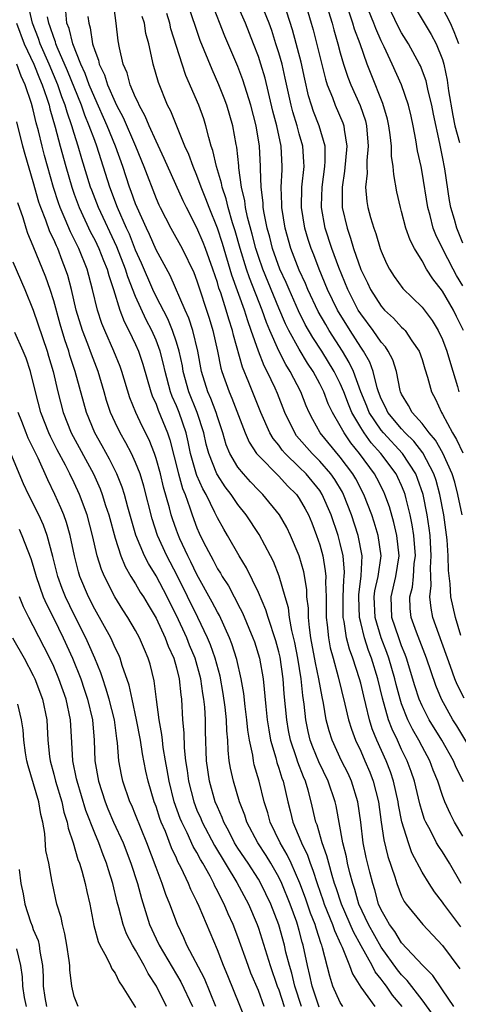
# Model space of a CAD drawing. Units: inches. Extents: x 2622000 to 2625000, y 1482000 to 1485000.
# Drawn here: x 2622562 to 2622605, y 1482677 to 1482773 of the extents above; entities that cross this region are included whole.
import ezdxf

# ---------------------------------------------------------------- set-up
doc = ezdxf.new("R2010")
doc.units = ezdxf.units.IN
doc.header["$MEASUREMENT"] = 0
doc.layers.add('LD26221482_2ft', color=166, linetype='Continuous')

msp = doc.modelspace()

# ---------------------------------------------------------------- linework, layer by layer
at = {"layer": 'LD26221482_2ft'}
for points, elevation in [([(2622605, 1482751.542), (2622604.4, 1482753), (2622604.176, 1482753.824), (2622603.826, 1482755), (2622603.687, 1482755.687), (2622603.216, 1482758.784), (2622603, 1482759.964), (2622602.74, 1482761.261), (2622602.111, 1482764.11), (2622601.946, 1482765), (2622601.605, 1482766.395), (2622601.387, 1482767.387), (2622600.84, 1482768.84), (2622600.764, 1482769), (2622599.664, 1482771), (2622599, 1482772.072), (2622598.677, 1482772.677), (2622597, 1482776.195)], 9862), ([(2622599.066, 1482677), (2622598.126, 1482678.126), (2622597.515, 1482679), (2622597.284, 1482679.284), (2622597, 1482679.684), (2622596.403, 1482680.403), (2622596.12, 1482681), (2622595.057, 1482682.943), (2622594.285, 1482684.285), (2622593.113, 1482687), (2622592.598, 1482688.598), (2622592.45, 1482689), (2622592.2, 1482689.8), (2622591.872, 1482691), (2622591.708, 1482691.708), (2622591.246, 1482693), (2622590.74, 1482694.74), (2622590.624, 1482695), (2622590.169, 1482697), (2622589.879, 1482698.121), (2622589.611, 1482699), (2622589.415, 1482699.415), (2622588.852, 1482700.852), (2622588.728, 1482701.272), (2622588.139, 1482703), (2622587.954, 1482703.954), (2622587.777, 1482705), (2622587.532, 1482707.532), (2622587.422, 1482709), (2622587.118, 1482711.118), (2622587, 1482711.64), (2622586.717, 1482712.717), (2622585.946, 1482715), (2622585.728, 1482715.728), (2622585, 1482717.411), (2622583.842, 1482719.842), (2622583.136, 1482721), (2622581.987, 1482723), (2622581.609, 1482723.609), (2622581, 1482724.716), (2622580.761, 1482725.239), (2622579.886, 1482727), (2622579.557, 1482727.558), (2622579, 1482728.854), (2622578.957, 1482728.957), (2622578.376, 1482731), (2622578.142, 1482732.142), (2622577.937, 1482733), (2622577.255, 1482735), (2622577, 1482735.634), (2622576.576, 1482736.576), (2622576.425, 1482737), (2622575.88, 1482739), (2622575.728, 1482739.728), (2622575.396, 1482741), (2622575, 1482742.052), (2622574.587, 1482743), (2622574.035, 1482744.035), (2622573, 1482746.333), (2622572.229, 1482748.23), (2622572.004, 1482749), (2622571.163, 1482751.163), (2622569.368, 1482755), (2622568.712, 1482756.712), (2622568.607, 1482757), (2622567.755, 1482759.755), (2622567.398, 1482761), (2622567, 1482762.251), (2622566.78, 1482763), (2622566.31, 1482764.31), (2622566.127, 1482765), (2622565.804, 1482765.804), (2622565.397, 1482767), (2622564.553, 1482769), (2622563.664, 1482771), (2622563.499, 1482771.499), (2622562.913, 1482773), (2622562.467, 1482775)], 9830), ([(2622604.776, 1482684.776), (2622603.112, 1482687), (2622603, 1482687.179), (2622602.203, 1482688.203), (2622601.68, 1482689), (2622601, 1482690.114), (2622600.014, 1482692.014), (2622599.662, 1482693), (2622599.031, 1482695.031), (2622598.691, 1482696.691), (2622598.649, 1482697), (2622598.202, 1482699), (2622597.906, 1482699.906), (2622597.48, 1482701), (2622596.573, 1482703), (2622596.123, 1482704.123), (2622595.855, 1482705), (2622595.507, 1482706.493), (2622595.295, 1482707.295), (2622595, 1482708.557), (2622594.881, 1482709), (2622594.228, 1482711), (2622593.892, 1482711.892), (2622593.616, 1482713), (2622593.391, 1482714.609), (2622593.298, 1482715), (2622593.284, 1482717), (2622593.344, 1482718.656), (2622593.388, 1482719), (2622593.404, 1482719.404), (2622593.281, 1482721), (2622593, 1482722.21), (2622592.798, 1482723), (2622592.123, 1482725), (2622591.249, 1482727), (2622591, 1482727.376), (2622589.679, 1482729), (2622589, 1482729.676), (2622587.626, 1482731), (2622587.33, 1482731.33), (2622587, 1482731.797), (2622586.451, 1482732.451), (2622586.132, 1482733), (2622585.257, 1482735), (2622584.081, 1482737.919), (2622583.434, 1482739.435), (2622582.559, 1482742.559), (2622582.463, 1482743), (2622582.101, 1482744.101), (2622581.849, 1482745), (2622581.321, 1482746.679), (2622581.152, 1482747.152), (2622581, 1482747.681), (2622580.553, 1482749), (2622579.831, 1482751), (2622579.599, 1482751.6), (2622579, 1482753.022), (2622577.972, 1482755), (2622577.656, 1482755.655), (2622575.806, 1482759.806), (2622575, 1482761.487), (2622574.322, 1482763), (2622573.94, 1482763.94), (2622573.343, 1482765), (2622573.252, 1482765.252), (2622573, 1482765.756), (2622572.483, 1482767), (2622572.175, 1482768.175), (2622571.799, 1482769), (2622571.414, 1482770.586), (2622571.289, 1482771.289), (2622571.101, 1482773), (2622570.852, 1482775)], 9838), ([(2622605.059, 1482698.941), (2622604.333, 1482700.333), (2622604.057, 1482701), (2622602.921, 1482703), (2622601.704, 1482705), (2622601, 1482706.364), (2622600.722, 1482707), (2622600.307, 1482708.307), (2622599.49, 1482711), (2622599.362, 1482711.362), (2622599, 1482712.215), (2622598.715, 1482713), (2622598.058, 1482715), (2622597.968, 1482717), (2622598.439, 1482719), (2622598.764, 1482721), (2622598.546, 1482723), (2622598.255, 1482724.254), (2622597.802, 1482725.802), (2622597.375, 1482727), (2622597.257, 1482727.257), (2622596.58, 1482728.58), (2622596.345, 1482729), (2622594.872, 1482731), (2622594.029, 1482732.029), (2622593.373, 1482733), (2622593, 1482733.701), (2622592.241, 1482735), (2622591.835, 1482735.835), (2622591.398, 1482737), (2622591, 1482737.808), (2622590.354, 1482739), (2622589.81, 1482739.81), (2622589, 1482741.166), (2622587.983, 1482743), (2622587.651, 1482743.651), (2622587, 1482745.177), (2622585.433, 1482749), (2622585, 1482750.235), (2622584.754, 1482751), (2622584.399, 1482752.399), (2622583.946, 1482754.054), (2622583.748, 1482755), (2622583.676, 1482755.675), (2622583.361, 1482757), (2622583.101, 1482758.899), (2622583.093, 1482759.093), (2622582.889, 1482760.89), (2622582.826, 1482761.174), (2622582.493, 1482763), (2622581.917, 1482765), (2622581.67, 1482765.67), (2622581.146, 1482767), (2622580.47, 1482768.47), (2622579.317, 1482771.317), (2622578.057, 1482775)], 9844), ([(2622606.462, 1482701), (2622604.392, 1482704.392), (2622604.003, 1482705), (2622602.892, 1482707), (2622602.339, 1482708.339), (2622601.427, 1482711), (2622600.463, 1482713.537), (2622599.946, 1482715), (2622599.851, 1482715.851), (2622599.797, 1482717), (2622600.05, 1482717.95), (2622600.156, 1482719), (2622600.243, 1482720.243), (2622600.354, 1482721), (2622600.197, 1482723), (2622600.042, 1482724.042), (2622599.838, 1482725), (2622599.443, 1482726.557), (2622599.346, 1482727), (2622599.256, 1482727.256), (2622599, 1482727.867), (2622598.644, 1482728.644), (2622598.46, 1482729), (2622596.967, 1482731), (2622596.024, 1482732.024), (2622595.331, 1482733), (2622595, 1482733.523), (2622594.129, 1482735), (2622593.796, 1482735.796), (2622593.34, 1482737), (2622593, 1482737.814), (2622592.414, 1482739), (2622591.2, 1482741), (2622590.325, 1482742.325), (2622589.59, 1482743.59), (2622588.912, 1482744.913), (2622587.997, 1482747), (2622587.705, 1482747.705), (2622587.106, 1482749), (2622586.385, 1482751), (2622586.107, 1482752.107), (2622585.856, 1482753), (2622585.554, 1482754.446), (2622585.467, 1482755), (2622585.453, 1482755.454), (2622585.259, 1482757), (2622585.207, 1482758.793), (2622585.217, 1482759), (2622585.121, 1482761), (2622584.788, 1482763), (2622584.268, 1482765), (2622583.489, 1482767.489), (2622583, 1482768.782), (2622581.732, 1482771.732), (2622580.44, 1482775)], 9846), ([(2622605.114, 1482707.114), (2622604.438, 1482708.438), (2622604.217, 1482709), (2622603.791, 1482710.209), (2622603.489, 1482711), (2622603.37, 1482711.37), (2622602.64, 1482713.36), (2622602.065, 1482715), (2622601.879, 1482715.879), (2622601.761, 1482717), (2622601.891, 1482718.109), (2622601.846, 1482719), (2622601.829, 1482719.829), (2622601.904, 1482721), (2622601.776, 1482723), (2622601.697, 1482723.697), (2622601.5, 1482725), (2622601.098, 1482727), (2622600.56, 1482728.56), (2622600.376, 1482729), (2622599.09, 1482731), (2622597.217, 1482733), (2622597, 1482733.258), (2622595.835, 1482735), (2622595.604, 1482735.604), (2622595.028, 1482737), (2622594.302, 1482739), (2622593.887, 1482739.887), (2622593.22, 1482741), (2622591.931, 1482743), (2622591.581, 1482743.581), (2622590.855, 1482744.855), (2622589.844, 1482747), (2622589.6, 1482747.6), (2622589, 1482748.903), (2622588.186, 1482751), (2622587.616, 1482753), (2622587.29, 1482755), (2622587.295, 1482755.295), (2622587.236, 1482757), (2622587.311, 1482758.689), (2622587.342, 1482759), (2622587.244, 1482761), (2622586.815, 1482763), (2622586.428, 1482764.428), (2622585.65, 1482767.65), (2622585.25, 1482769), (2622585, 1482769.761), (2622584.531, 1482771), (2622583.735, 1482773), (2622582.854, 1482775)], 9848), ([(2622604.78, 1482713.22), (2622604.254, 1482715), (2622603.826, 1482717), (2622603.742, 1482718.258), (2622603.583, 1482719.583), (2622603.551, 1482721), (2622603.448, 1482722.553), (2622603.129, 1482725), (2622602.747, 1482727), (2622602.37, 1482728.37), (2622602.153, 1482729), (2622601.069, 1482731.068), (2622600.199, 1482732.199), (2622599.36, 1482733), (2622599, 1482733.388), (2622597.648, 1482735), (2622597.452, 1482735.452), (2622597, 1482736.34), (2622596.742, 1482737), (2622596.61, 1482737.39), (2622596.221, 1482739), (2622595.9, 1482739.899), (2622595.262, 1482741), (2622595, 1482741.368), (2622593.958, 1482743), (2622592.731, 1482745), (2622591.765, 1482747), (2622590.942, 1482749), (2622590.405, 1482750.405), (2622590.158, 1482751), (2622589.875, 1482751.875), (2622589.542, 1482753), (2622589.226, 1482755), (2622589.26, 1482757), (2622589.462, 1482759), (2622589.457, 1482759.457), (2622589.362, 1482761), (2622589, 1482762.215), (2622588.787, 1482763), (2622588.357, 1482764.357), (2622588.194, 1482765), (2622587.628, 1482767.628), (2622587.313, 1482769), (2622587, 1482770.116), (2622586.723, 1482771), (2622586.302, 1482772.302), (2622586.051, 1482773), (2622585.251, 1482775)], 9850), ([(2622604.905, 1482725), (2622604.505, 1482727), (2622604.199, 1482728.2), (2622603.952, 1482729), (2622603.032, 1482731.031), (2622602.311, 1482732.311), (2622601.704, 1482733), (2622601, 1482733.932), (2622600.025, 1482735), (2622599.684, 1482735.684), (2622599, 1482736.783), (2622598.901, 1482737), (2622598.863, 1482737.137), (2622598.49, 1482739), (2622598.141, 1482740.141), (2622597.692, 1482741), (2622597.419, 1482741.419), (2622597, 1482741.871), (2622596.226, 1482743), (2622595, 1482744.624), (2622594.766, 1482745), (2622593.736, 1482747), (2622592.858, 1482749.142), (2622592.186, 1482751), (2622591.544, 1482753), (2622591.178, 1482755), (2622591.177, 1482755.177), (2622591.223, 1482757), (2622591.492, 1482759), (2622591.536, 1482759.536), (2622591.519, 1482761), (2622590.952, 1482763), (2622590.399, 1482764.399), (2622590.196, 1482765), (2622589.914, 1482765.914), (2622589.538, 1482767.538), (2622589.19, 1482769.19), (2622588.351, 1482772.352), (2622587.504, 1482775)], 9852), ([(2622589.578, 1482775), (2622590.165, 1482773), (2622590.343, 1482772.343), (2622591.546, 1482767.546), (2622591.722, 1482767), (2622592.235, 1482765.766), (2622592.51, 1482765), (2622593.262, 1482763.263), (2622593.352, 1482763), (2622593.382, 1482762.618), (2622593.643, 1482761), (2622593.429, 1482758.571), (2622593.176, 1482757), (2622593.183, 1482755.183), (2622593.197, 1482755), (2622593.663, 1482753), (2622594.021, 1482752.021), (2622594.313, 1482751), (2622595, 1482748.944), (2622595.655, 1482747.655), (2622595.956, 1482747), (2622597, 1482745.367), (2622597.336, 1482745), (2622598.2, 1482744.2), (2622599, 1482743.333), (2622599.178, 1482743.178), (2622599.333, 1482743), (2622600.015, 1482741.984), (2622600.72, 1482741), (2622601, 1482740.187), (2622601.274, 1482739.273), (2622601.546, 1482738.454), (2622601.931, 1482737), (2622602.309, 1482736.309), (2622602.893, 1482735), (2622603, 1482734.847), (2622603.96, 1482733), (2622604.36, 1482732.36), (2622605, 1482731.051)], 9854), ([(2622605, 1482747.366), (2622604.373, 1482748.373), (2622604.026, 1482749), (2622603.001, 1482751), (2622602.346, 1482752.347), (2622602.088, 1482753), (2622601.778, 1482754.223), (2622601.555, 1482755), (2622601, 1482758.474), (2622600.899, 1482759), (2622600.556, 1482760.556), (2622600.39, 1482761.61), (2622600.125, 1482763), (2622599.924, 1482763.924), (2622599.67, 1482765), (2622598.986, 1482766.986), (2622598.091, 1482769), (2622597.293, 1482770.707), (2622597, 1482771.298), (2622596.474, 1482772.474), (2622596.29, 1482773), (2622595.486, 1482775)], 9860), ([(2622600.046, 1482775), (2622601.897, 1482771.897), (2622602.38, 1482771), (2622603, 1482769.476), (2622603.139, 1482769), (2622603.459, 1482767.459), (2622603.589, 1482766.412), (2622603.995, 1482763.996), (2622604.217, 1482763), (2622604.643, 1482761.357)], 9864), ([(2622602.133, 1482676.133), (2622601, 1482677.667), (2622599.553, 1482679.553), (2622599, 1482680.095), (2622598.594, 1482680.593), (2622597, 1482682.79), (2622595.759, 1482685), (2622594.835, 1482687), (2622594.426, 1482688.426), (2622594.227, 1482689), (2622593.94, 1482690.06), (2622593.717, 1482691), (2622593.602, 1482691.602), (2622593.249, 1482693), (2622592.599, 1482696.599), (2622592.508, 1482697), (2622591.838, 1482699), (2622590.9, 1482700.9), (2622590.319, 1482702.319), (2622590.075, 1482703), (2622589.868, 1482703.869), (2622589.646, 1482705), (2622589.491, 1482706.509), (2622589.359, 1482707.359), (2622589.181, 1482709), (2622588.851, 1482711), (2622588.559, 1482712.559), (2622588.27, 1482713.73), (2622588.049, 1482715), (2622587.93, 1482715.93), (2622587.608, 1482717), (2622587.031, 1482719.031), (2622586.465, 1482720.465), (2622586.198, 1482721), (2622585.086, 1482723.087), (2622583.815, 1482725), (2622583, 1482726.023), (2622582.591, 1482726.591), (2622582.346, 1482727), (2622581.756, 1482727.756), (2622581, 1482728.897), (2622580.945, 1482729), (2622580.146, 1482731), (2622579.912, 1482731.912), (2622579.675, 1482733), (2622579.025, 1482735), (2622578.205, 1482737), (2622577.661, 1482739), (2622577.569, 1482739.569), (2622577.268, 1482741), (2622577, 1482741.874), (2622576.619, 1482743), (2622576.138, 1482744.138), (2622575, 1482746.324), (2622574.681, 1482747), (2622573.582, 1482749.582), (2622573, 1482750.855), (2622572.394, 1482752.394), (2622572.113, 1482753), (2622571.243, 1482755), (2622570.485, 1482757), (2622569.211, 1482761), (2622569, 1482761.545), (2622568.477, 1482763), (2622568.035, 1482764.035), (2622567.705, 1482765), (2622566.346, 1482768.346), (2622565.349, 1482770.651), (2622565.214, 1482771), (2622565.172, 1482771.172), (2622565, 1482771.604), (2622564.653, 1482772.653), (2622564.517, 1482773), (2622564.383, 1482773.617)], 9832), ([(2622604.089, 1482677), (2622603, 1482678.644), (2622602.041, 1482680.041), (2622601.06, 1482681), (2622599, 1482683.216), (2622598.324, 1482684.324), (2622597.808, 1482685), (2622597.535, 1482685.535), (2622597, 1482686.44), (2622596.757, 1482687), (2622596.383, 1482688.383), (2622596.172, 1482689), (2622595.884, 1482690.116), (2622595.549, 1482691.549), (2622595.245, 1482693), (2622595, 1482695.002), (2622594.727, 1482697), (2622594.114, 1482699), (2622593.761, 1482699.761), (2622593.141, 1482701), (2622592.213, 1482703), (2622591.922, 1482703.922), (2622591.64, 1482705), (2622591.365, 1482706.635), (2622591.228, 1482707.228), (2622590.909, 1482709), (2622590.568, 1482710.568), (2622590.139, 1482713), (2622589.992, 1482714.008), (2622589.903, 1482715), (2622589.893, 1482715.893), (2622589.753, 1482717), (2622589.721, 1482717.721), (2622589.43, 1482719.43), (2622589, 1482721), (2622588.152, 1482723), (2622587.773, 1482723.773), (2622587.068, 1482725), (2622585.438, 1482727), (2622585, 1482727.431), (2622584.239, 1482728.239), (2622583.551, 1482729), (2622583, 1482729.673), (2622582.21, 1482731), (2622581.857, 1482731.857), (2622581.524, 1482733), (2622581, 1482734.559), (2622580.868, 1482735), (2622580.351, 1482736.351), (2622580.055, 1482737), (2622579.447, 1482739), (2622579.085, 1482741), (2622578.589, 1482743), (2622578.203, 1482744.203), (2622577.838, 1482745), (2622576.37, 1482748.37), (2622575, 1482750.889), (2622574.369, 1482752.369), (2622574.065, 1482753), (2622573.156, 1482755), (2622573, 1482755.383), (2622572.58, 1482756.58), (2622572.416, 1482757), (2622571.762, 1482759), (2622571.044, 1482761), (2622570.23, 1482763), (2622569, 1482765.728), (2622568.473, 1482767), (2622568.08, 1482768.08), (2622567.654, 1482769), (2622566.856, 1482771), (2622566.492, 1482772.492), (2622566.29, 1482773), (2622566.173, 1482774.173)], 9834), ([(2622568.334, 1482773.666), (2622568.417, 1482773), (2622568.566, 1482772.566), (2622568.793, 1482771), (2622569, 1482770.331), (2622569.382, 1482769.382), (2622569.454, 1482769), (2622569.967, 1482767.967), (2622570.265, 1482767), (2622571, 1482765.285), (2622571.138, 1482765), (2622571.788, 1482763.788), (2622572.978, 1482761), (2622573.81, 1482759), (2622575, 1482755.896), (2622575.277, 1482755.277), (2622575.409, 1482755), (2622576.455, 1482753), (2622577.548, 1482751), (2622578.676, 1482748.676), (2622579, 1482747.854), (2622580.192, 1482744.192), (2622580.549, 1482743), (2622581, 1482741), (2622581.332, 1482739.332), (2622581.432, 1482739), (2622582.14, 1482737), (2622582.412, 1482736.412), (2622583.701, 1482733), (2622584.096, 1482732.096), (2622584.824, 1482731), (2622585, 1482730.79), (2622587, 1482728.774), (2622587.851, 1482727.851), (2622588.712, 1482727), (2622589, 1482726.593), (2622589.58, 1482725.58), (2622589.886, 1482725), (2622590.217, 1482724.217), (2622590.694, 1482723), (2622591, 1482722.067), (2622591.292, 1482721), (2622591.54, 1482719.54), (2622591.581, 1482719), (2622591.557, 1482718.443), (2622591.613, 1482717), (2622591.63, 1482715), (2622591.726, 1482714.274), (2622591.842, 1482713), (2622592.03, 1482712.03), (2622592.298, 1482711), (2622592.795, 1482709.205), (2622593.464, 1482706.536), (2622593.815, 1482705), (2622594.088, 1482704.088), (2622594.485, 1482703), (2622595, 1482701.922), (2622595.405, 1482701), (2622595.885, 1482699.885), (2622596.229, 1482699), (2622596.728, 1482697), (2622597.008, 1482695.008), (2622597.276, 1482693.276), (2622597.665, 1482691.665), (2622598.336, 1482689.664), (2622598.531, 1482689), (2622599, 1482687.781), (2622599.255, 1482687.255), (2622599.434, 1482687), (2622601.073, 1482685), (2622603, 1482682.978), (2622604.676, 1482680.676)], 9836), ([(2622604.815, 1482689), (2622603.679, 1482691), (2622603, 1482692.091), (2622602.629, 1482692.629), (2622602.422, 1482693), (2622601.814, 1482694.186), (2622601.361, 1482695), (2622601.252, 1482695.252), (2622601, 1482696.016), (2622600.777, 1482696.777), (2622600.248, 1482699), (2622599.935, 1482699.935), (2622599.547, 1482701), (2622599, 1482702.097), (2622598.584, 1482703), (2622598.066, 1482704.066), (2622597.728, 1482705), (2622597.124, 1482707.124), (2622596.668, 1482709), (2622596.058, 1482711), (2622595.759, 1482711.758), (2622595.369, 1482713), (2622595, 1482714.494), (2622594.879, 1482715), (2622594.812, 1482717), (2622594.819, 1482717.181), (2622595.062, 1482719.062), (2622595.145, 1482721), (2622594.746, 1482723), (2622594.106, 1482725), (2622593.324, 1482727), (2622593.214, 1482727.214), (2622592.461, 1482728.461), (2622592.083, 1482729), (2622591, 1482730.25), (2622590.246, 1482731), (2622588.735, 1482732.735), (2622588.548, 1482733), (2622587.588, 1482735), (2622586.856, 1482736.856), (2622586.633, 1482737.367), (2622585.864, 1482739), (2622585.558, 1482739.559), (2622584.999, 1482741), (2622584.306, 1482743), (2622583.954, 1482743.954), (2622583.641, 1482745), (2622582.414, 1482748.414), (2622581.494, 1482751.494), (2622581, 1482753.006), (2622580.185, 1482755), (2622579.872, 1482755.872), (2622579.416, 1482757), (2622579, 1482758.125), (2622578.62, 1482759), (2622578.191, 1482760.191), (2622577.818, 1482761), (2622576.429, 1482764.429), (2622576.133, 1482765), (2622575.223, 1482767.223), (2622574.724, 1482769), (2622574.662, 1482769.338), (2622574.283, 1482771), (2622574.008, 1482772.008), (2622573.864, 1482773), (2622573.658, 1482773.658)], 9840), ([(2622605, 1482693.636), (2622604.174, 1482695), (2622603.771, 1482695.771), (2622603.234, 1482697), (2622603, 1482697.613), (2622602.543, 1482699), (2622602.083, 1482700.083), (2622601.753, 1482701), (2622601, 1482702.396), (2622600.695, 1482703), (2622600.072, 1482704.072), (2622599.619, 1482705), (2622599, 1482706.54), (2622598.845, 1482707), (2622598.457, 1482708.458), (2622598.333, 1482709), (2622597.763, 1482711), (2622597.564, 1482711.564), (2622597.008, 1482713), (2622596.407, 1482715), (2622596.327, 1482717), (2622596.398, 1482717.602), (2622596.707, 1482719), (2622596.995, 1482721), (2622596.697, 1482723), (2622596.305, 1482724.305), (2622596.075, 1482725), (2622595.315, 1482727), (2622594.516, 1482728.516), (2622594.225, 1482729), (2622593, 1482730.643), (2622591.055, 1482733), (2622590.31, 1482734.31), (2622589.962, 1482735), (2622589.662, 1482735.662), (2622589.15, 1482737), (2622588.123, 1482739), (2622587.684, 1482739.684), (2622587, 1482741.029), (2622586.122, 1482743), (2622585.785, 1482743.785), (2622585.364, 1482745), (2622584.129, 1482748.129), (2622583.84, 1482749), (2622583.229, 1482751), (2622582.733, 1482752.733), (2622582.47, 1482753.53), (2622582.034, 1482755), (2622581.849, 1482755.849), (2622581.459, 1482757), (2622581.403, 1482757.403), (2622580.92, 1482759), (2622580.564, 1482760.564), (2622580.4, 1482761), (2622580.144, 1482761.856), (2622579.868, 1482763), (2622579.659, 1482763.659), (2622579.177, 1482765), (2622577.898, 1482767.898), (2622577.536, 1482769), (2622576.46, 1482772.459), (2622576.336, 1482773), (2622576.061, 1482773.938)], 9842), ([(2622591.84, 1482774.16), (2622592.197, 1482773), (2622592.363, 1482772.363), (2622592.762, 1482771), (2622593, 1482770.106), (2622593.32, 1482769), (2622593.737, 1482767.737), (2622594.024, 1482767), (2622594.955, 1482764.956), (2622595.464, 1482763.464), (2622595.579, 1482763), (2622595.739, 1482761), (2622595.59, 1482759.59), (2622595.595, 1482759), (2622595.621, 1482758.378), (2622595.466, 1482757), (2622595.592, 1482755.592), (2622595.697, 1482755), (2622595.971, 1482754.029), (2622596.276, 1482753), (2622596.478, 1482752.479), (2622596.915, 1482751), (2622597, 1482750.76), (2622597.535, 1482749.535), (2622597.814, 1482749), (2622598.287, 1482748.287), (2622599.105, 1482747.105), (2622601, 1482745.265), (2622601.984, 1482743.984), (2622602.584, 1482743), (2622603, 1482742.123), (2622603.419, 1482741), (2622603.769, 1482739.769), (2622604.448, 1482737.552), (2622604.601, 1482737)], 9856), ([(2622605.036, 1482743), (2622604.38, 1482744.38), (2622604.067, 1482745), (2622603, 1482746.831), (2622602.042, 1482748.042), (2622601.448, 1482749), (2622601, 1482749.795), (2622600.248, 1482751), (2622599.823, 1482751.823), (2622599.425, 1482753), (2622599, 1482754.627), (2622598.887, 1482755), (2622598.549, 1482756.548), (2622598.226, 1482758.226), (2622598.188, 1482759), (2622598.016, 1482760.016), (2622598.008, 1482761), (2622597.897, 1482762.103), (2622597.764, 1482763), (2622597.626, 1482763.626), (2622597.178, 1482765.178), (2622596.014, 1482768.014), (2622595.633, 1482769), (2622594.935, 1482771), (2622594.411, 1482772.411), (2622594.244, 1482773), (2622593.828, 1482774.172)], 9858), ([(2622604.582, 1482771), (2622604.146, 1482772.146), (2622603.767, 1482773), (2622603, 1482774.519)], 9866), ([(2622561.362, 1482773), (2622562.116, 1482771), (2622563.04, 1482769), (2622563.597, 1482767.597), (2622563.858, 1482767), (2622564.329, 1482765.671), (2622564.542, 1482765), (2622564.628, 1482764.628), (2622565.145, 1482762.855), (2622565.622, 1482761), (2622566.174, 1482759), (2622566.754, 1482757), (2622567, 1482756.298), (2622567.48, 1482755), (2622568.608, 1482752.608), (2622569, 1482751.86), (2622569.412, 1482751), (2622569.85, 1482749.851), (2622570.214, 1482749), (2622570.37, 1482748.37), (2622570.847, 1482747), (2622571.469, 1482745), (2622571.882, 1482743.882), (2622572.351, 1482743), (2622573, 1482741.638), (2622573.276, 1482741), (2622573.701, 1482739.701), (2622574.494, 1482737), (2622574.626, 1482736.626), (2622575, 1482735.801), (2622575.211, 1482735.211), (2622576.11, 1482733), (2622576.342, 1482732.341), (2622577.195, 1482729), (2622577.59, 1482727.59), (2622577.834, 1482727), (2622578.311, 1482725.689), (2622578.529, 1482725), (2622579, 1482723.741), (2622579.225, 1482723.225), (2622579.652, 1482722.348), (2622580.339, 1482721), (2622580.581, 1482720.581), (2622581, 1482719.751), (2622581.296, 1482719.296), (2622581.454, 1482719), (2622582.069, 1482718.069), (2622582.63, 1482717), (2622582.768, 1482716.768), (2622583, 1482716.287), (2622583.445, 1482715.444), (2622584.47, 1482713), (2622584.606, 1482712.607), (2622585.116, 1482711), (2622585.456, 1482709), (2622585.718, 1482706.282), (2622585.863, 1482705), (2622586.013, 1482704.013), (2622586.201, 1482703), (2622586.701, 1482701.299), (2622586.815, 1482700.816), (2622587, 1482700.29), (2622587.295, 1482699.295), (2622587.417, 1482699), (2622587.869, 1482697), (2622588.105, 1482696.105), (2622588.356, 1482695), (2622589.154, 1482693.154), (2622589.2, 1482693), (2622589.795, 1482691.795), (2622590.053, 1482691), (2622590.329, 1482690.329), (2622590.735, 1482689), (2622591.338, 1482687.338), (2622591.446, 1482687), (2622592.26, 1482685), (2622592.436, 1482684.436), (2622593.065, 1482683.065), (2622593.203, 1482682.797), (2622593.91, 1482681), (2622594.186, 1482680.186), (2622595, 1482678.906), (2622596.389, 1482677)], 9828), ([(2622593.251, 1482677), (2622593, 1482677.404), (2622592.292, 1482679), (2622591.973, 1482679.973), (2622591.278, 1482682.722), (2622591.188, 1482683), (2622591.128, 1482683.128), (2622590.64, 1482684.64), (2622590.546, 1482685), (2622590.109, 1482686.109), (2622589.593, 1482687.593), (2622589.041, 1482689.041), (2622588.202, 1482691), (2622587.826, 1482691.826), (2622587.137, 1482693), (2622586.145, 1482695), (2622585.909, 1482695.909), (2622585.563, 1482697), (2622585.064, 1482699), (2622584.6, 1482700.6), (2622584.515, 1482701), (2622584.45, 1482701.55), (2622584.138, 1482703), (2622583.978, 1482703.978), (2622583.878, 1482705), (2622583.704, 1482706.297), (2622583.563, 1482707.564), (2622583.325, 1482709), (2622582.899, 1482710.899), (2622582.418, 1482712.418), (2622582.192, 1482713), (2622581.192, 1482715.193), (2622581, 1482715.515), (2622580.495, 1482716.495), (2622579, 1482719.173), (2622578.411, 1482720.411), (2622578.105, 1482721), (2622577.338, 1482722.662), (2622577.187, 1482723), (2622577, 1482723.509), (2622576.605, 1482724.606), (2622576.481, 1482725), (2622576.312, 1482725.688), (2622575.722, 1482727.722), (2622575.42, 1482729), (2622575, 1482730.521), (2622574.836, 1482731), (2622574.316, 1482732.316), (2622573.653, 1482733.653), (2622573.009, 1482735.009), (2622572.442, 1482736.442), (2622571.645, 1482739), (2622571.477, 1482739.477), (2622570.865, 1482741), (2622569.978, 1482743), (2622569.699, 1482743.699), (2622569.262, 1482745), (2622568.8, 1482747), (2622568.259, 1482749), (2622567.449, 1482751), (2622566.635, 1482752.635), (2622566.125, 1482753.875), (2622565.627, 1482755), (2622565.461, 1482755.461), (2622564.972, 1482756.972), (2622564.09, 1482760.09), (2622563.854, 1482761), (2622563.505, 1482762.495), (2622563.292, 1482763.292), (2622563, 1482764.556), (2622562.833, 1482765.167), (2622562.207, 1482767), (2622561.825, 1482767.824), (2622561.405, 1482769)], 9826), ([(2622590.944, 1482676.944), (2622590.265, 1482679), (2622590.046, 1482680.046), (2622589.809, 1482681), (2622589.389, 1482683), (2622589.294, 1482683.294), (2622589, 1482684.417), (2622588.834, 1482685), (2622588.747, 1482685.253), (2622588.096, 1482687), (2622587.288, 1482689), (2622587, 1482689.618), (2622586.213, 1482691), (2622585.752, 1482691.752), (2622584.939, 1482693), (2622583.882, 1482695), (2622583.671, 1482695.671), (2622583.154, 1482697), (2622582.553, 1482699), (2622582.274, 1482700.274), (2622582.158, 1482701), (2622582.037, 1482702.037), (2622582.013, 1482703), (2622581.917, 1482703.917), (2622581.886, 1482705), (2622581.756, 1482706.244), (2622581.573, 1482707.573), (2622581.259, 1482709.258), (2622580.775, 1482711), (2622580.324, 1482712.324), (2622580.041, 1482713), (2622579.089, 1482715), (2622577.073, 1482719.073), (2622576.054, 1482721), (2622575.142, 1482723), (2622574.605, 1482724.606), (2622573.789, 1482727.79), (2622573.431, 1482729), (2622573, 1482730.115), (2622572.59, 1482731), (2622572.044, 1482732.044), (2622571.49, 1482733), (2622571, 1482734.022), (2622570.562, 1482735), (2622570.171, 1482736.171), (2622569.935, 1482737), (2622569.331, 1482739), (2622568.677, 1482740.677), (2622568.328, 1482741.672), (2622567.817, 1482743), (2622567.206, 1482745), (2622566.729, 1482747), (2622566.367, 1482748.367), (2622566.165, 1482749), (2622565.827, 1482749.827), (2622565.388, 1482751), (2622565.257, 1482751.257), (2622565, 1482751.88), (2622564.629, 1482752.629), (2622564.232, 1482753.768), (2622563.732, 1482755), (2622563.544, 1482755.544), (2622563, 1482757.507), (2622562.203, 1482760.202), (2622561.988, 1482761), (2622561.389, 1482763.389)], 9824), ([(2622589.205, 1482677), (2622588.55, 1482679), (2622588.257, 1482680.257), (2622588.032, 1482681), (2622587.698, 1482682.302), (2622587.546, 1482683), (2622587, 1482684.971), (2622586.209, 1482687), (2622585.254, 1482689), (2622585, 1482689.435), (2622583.987, 1482691), (2622583, 1482692.478), (2622582.68, 1482693), (2622582.124, 1482694.124), (2622581.635, 1482695), (2622581.469, 1482695.468), (2622581, 1482696.497), (2622580.792, 1482697), (2622580.215, 1482699), (2622579.924, 1482701), (2622579.839, 1482703.839), (2622579.829, 1482705), (2622579.766, 1482706.234), (2622579.685, 1482707), (2622579.579, 1482707.58), (2622579.386, 1482709), (2622578.816, 1482711), (2622578.284, 1482712.284), (2622578.007, 1482713), (2622577, 1482715.185), (2622576.383, 1482716.383), (2622576.084, 1482717), (2622575, 1482719.062), (2622574.255, 1482720.255), (2622573.876, 1482721), (2622573.026, 1482723.026), (2622572.24, 1482725.76), (2622571.917, 1482727), (2622571.699, 1482727.699), (2622571.179, 1482729), (2622570.456, 1482730.456), (2622569.747, 1482731.747), (2622569.019, 1482733), (2622568.197, 1482735), (2622567.93, 1482735.93), (2622567.109, 1482739), (2622566.578, 1482740.578), (2622566.464, 1482741), (2622566.082, 1482742.083), (2622565.631, 1482743.63), (2622565, 1482745.888), (2622564.638, 1482747), (2622564.213, 1482748.213), (2622563, 1482751.252), (2622562.465, 1482752.465), (2622562.29, 1482753), (2622561.996, 1482754.004), (2622561.478, 1482755.478)], 9822), ([(2622561, 1482749.707), (2622562.175, 1482747), (2622563.001, 1482745), (2622564.345, 1482741), (2622564.499, 1482740.499), (2622564.932, 1482739), (2622565.405, 1482737), (2622565.923, 1482735), (2622566.718, 1482733), (2622568.893, 1482729), (2622569.539, 1482727.539), (2622569.744, 1482727), (2622570.074, 1482725.926), (2622570.383, 1482725), (2622571, 1482722.723), (2622571.558, 1482721), (2622571.973, 1482719.973), (2622572.546, 1482719), (2622573, 1482718.267), (2622573.463, 1482717.463), (2622573.763, 1482717), (2622574.216, 1482716.216), (2622575, 1482714.931), (2622575.896, 1482713), (2622576.187, 1482712.187), (2622576.736, 1482711), (2622577, 1482710.067), (2622577.273, 1482709), (2622577.42, 1482707.421), (2622577.49, 1482707), (2622577.597, 1482705), (2622577.713, 1482703.713), (2622577.743, 1482702.257), (2622577.888, 1482701), (2622578.046, 1482700.046), (2622578.176, 1482699), (2622578.679, 1482697), (2622579, 1482696.188), (2622579.367, 1482695.367), (2622579.513, 1482695), (2622580.717, 1482692.716), (2622582.89, 1482689.11), (2622584.024, 1482687), (2622584.876, 1482685), (2622585, 1482684.65), (2622586.155, 1482681), (2622586.852, 1482679), (2622587, 1482678.619), (2622587.523, 1482677)], 9820), ([(2622585.573, 1482677), (2622585, 1482678.553), (2622584.271, 1482680.271), (2622583.996, 1482681), (2622583, 1482683.806), (2622582.538, 1482685), (2622582.052, 1482686.051), (2622581.65, 1482687), (2622581.419, 1482687.419), (2622581, 1482688.293), (2622580.752, 1482688.753), (2622580.646, 1482689), (2622580.273, 1482689.727), (2622579.57, 1482691), (2622579.353, 1482691.353), (2622579, 1482692.035), (2622578.639, 1482692.639), (2622578.033, 1482693.967), (2622577.51, 1482695), (2622577.361, 1482695.362), (2622576.772, 1482697), (2622576.279, 1482699), (2622576.098, 1482700.098), (2622575.923, 1482701), (2622575.7, 1482702.3), (2622575.615, 1482703), (2622575.568, 1482703.568), (2622575.306, 1482705), (2622575.037, 1482706.963), (2622574.813, 1482708.813), (2622574.414, 1482710.414), (2622574.243, 1482711), (2622573.861, 1482711.861), (2622573.388, 1482713), (2622573, 1482713.72), (2622572.24, 1482715), (2622571.743, 1482715.743), (2622570.967, 1482717), (2622569.945, 1482719), (2622569.657, 1482719.657), (2622569.251, 1482721), (2622568.792, 1482723), (2622568.251, 1482725), (2622567.514, 1482727), (2622567, 1482728.142), (2622566.588, 1482729), (2622566.158, 1482729.842), (2622565.346, 1482731.346), (2622564.667, 1482732.667), (2622564.517, 1482733), (2622563.738, 1482735), (2622563.214, 1482737), (2622562.712, 1482739), (2622562.3, 1482740.3), (2622562.002, 1482741), (2622561.195, 1482742.805)], 9818), ([(2622583.728, 1482675.728), (2622582.008, 1482680.008), (2622581.588, 1482681), (2622581, 1482682.529), (2622579.22, 1482686.78), (2622579, 1482687.259), (2622578.415, 1482688.415), (2622578.18, 1482689), (2622577.47, 1482690.53), (2622577.144, 1482691.144), (2622577, 1482691.479), (2622576.508, 1482692.508), (2622575.907, 1482694.093), (2622575.509, 1482695), (2622575.369, 1482695.369), (2622575, 1482696.525), (2622574.817, 1482697), (2622574.214, 1482699), (2622573.987, 1482699.986), (2622573.66, 1482701.66), (2622573.469, 1482703), (2622573.102, 1482705), (2622572.653, 1482707), (2622572.367, 1482708.366), (2622571.7, 1482710.3), (2622571.496, 1482711), (2622571.349, 1482711.349), (2622571, 1482712.034), (2622570.712, 1482712.712), (2622570.565, 1482713), (2622569, 1482715.788), (2622568.394, 1482717), (2622567.557, 1482719), (2622567.428, 1482719.427), (2622567.025, 1482721), (2622566.613, 1482723), (2622566.257, 1482724.256), (2622565.988, 1482725), (2622565.704, 1482725.704), (2622565.115, 1482727), (2622564.417, 1482728.418), (2622563.47, 1482730.53), (2622562.503, 1482732.503), (2622562.289, 1482733), (2622561.868, 1482734.132), (2622561.525, 1482735)], 9816), ([(2622580.858, 1482677), (2622579.728, 1482679.728), (2622578.024, 1482683), (2622577.713, 1482683.713), (2622577.08, 1482685), (2622576.34, 1482687), (2622575.945, 1482687.945), (2622575.597, 1482689), (2622575, 1482690.568), (2622574.105, 1482693), (2622573, 1482695.731), (2622572.622, 1482696.622), (2622572.441, 1482697), (2622571.748, 1482699), (2622571.613, 1482699.613), (2622571.375, 1482701), (2622571.243, 1482702.757), (2622571.173, 1482703.173), (2622570.922, 1482705), (2622570.414, 1482707), (2622570.101, 1482708.101), (2622569.785, 1482709), (2622569.597, 1482709.597), (2622569.016, 1482711), (2622568.408, 1482712.408), (2622568.134, 1482713), (2622567, 1482715.233), (2622566.144, 1482717), (2622565.827, 1482717.827), (2622565.411, 1482719), (2622564.926, 1482720.925), (2622564.349, 1482723), (2622563.989, 1482723.989), (2622563.529, 1482725), (2622562.537, 1482727), (2622562.049, 1482728.049), (2622560.807, 1482731)], 9814), ([(2622561.604, 1482723.604), (2622561.885, 1482723), (2622562.751, 1482720.751), (2622563, 1482719.988), (2622563.285, 1482719), (2622563.978, 1482717), (2622564.278, 1482716.278), (2622565, 1482714.88), (2622565.935, 1482713), (2622566.847, 1482711), (2622567.64, 1482709), (2622567.985, 1482707.985), (2622568.301, 1482707), (2622568.776, 1482705), (2622568.955, 1482703), (2622569.029, 1482701), (2622569.374, 1482699), (2622570.018, 1482697), (2622570.297, 1482696.297), (2622570.854, 1482695), (2622571.777, 1482693), (2622572.541, 1482691), (2622573.177, 1482689), (2622573.562, 1482687.562), (2622574.361, 1482685), (2622575, 1482683.598), (2622575.29, 1482683), (2622577.418, 1482679.418), (2622578.566, 1482677)], 9812), ([(2622576.029, 1482677), (2622575.044, 1482679), (2622574.228, 1482680.228), (2622573.844, 1482681), (2622573, 1482682.49), (2622572.689, 1482683), (2622572.117, 1482684.117), (2622571.799, 1482685), (2622571.376, 1482686.624), (2622571.205, 1482687.205), (2622570.77, 1482689), (2622570.336, 1482690.336), (2622570.157, 1482691), (2622569.819, 1482691.819), (2622569.395, 1482693), (2622569, 1482693.924), (2622568.127, 1482696.127), (2622567.275, 1482699), (2622567.238, 1482699.238), (2622566.863, 1482701), (2622566.779, 1482702.778), (2622566.639, 1482705), (2622566.203, 1482707), (2622565.506, 1482709), (2622565, 1482710.213), (2622564.628, 1482711), (2622563, 1482714.167), (2622562.549, 1482715), (2622562.04, 1482716.04), (2622561.65, 1482717)], 9810), ([(2622560.959, 1482713), (2622562.11, 1482711), (2622563, 1482709.315), (2622563.15, 1482709), (2622563.914, 1482707), (2622564.333, 1482705), (2622564.438, 1482703), (2622564.58, 1482701.42), (2622564.636, 1482701), (2622565, 1482699.693), (2622565.176, 1482699), (2622565.787, 1482697), (2622565.992, 1482695.991), (2622566.313, 1482695), (2622566.409, 1482694.409), (2622566.892, 1482693), (2622567.369, 1482691.37), (2622567.523, 1482691), (2622567.747, 1482690.252), (2622568.072, 1482689), (2622568.226, 1482688.226), (2622568.511, 1482687), (2622568.927, 1482684.927), (2622569.341, 1482683.341), (2622569.506, 1482683), (2622570.164, 1482681.836), (2622570.544, 1482681), (2622570.676, 1482680.676), (2622571, 1482680.259), (2622571.404, 1482679.404), (2622571.703, 1482679), (2622573, 1482676.916)], 9808), ([(2622567.394, 1482677), (2622567, 1482677.998), (2622566.78, 1482679), (2622566.581, 1482680.581), (2622566.571, 1482681), (2622566.513, 1482681.488), (2622566.286, 1482683), (2622566.094, 1482684.094), (2622565.844, 1482685), (2622565.711, 1482685.711), (2622565.318, 1482687), (2622564.872, 1482689), (2622564.856, 1482689.144), (2622564.504, 1482691), (2622564.241, 1482692.241), (2622564.115, 1482693.885), (2622563.924, 1482695), (2622563.748, 1482695.748), (2622563.552, 1482697), (2622562.489, 1482700.489), (2622562.359, 1482701), (2622562.227, 1482701.773), (2622562.066, 1482703), (2622562.003, 1482704.003), (2622561.855, 1482705), (2622561.475, 1482706.524)], 9806), ([(2622561.622, 1482690.378), (2622561.78, 1482689), (2622562.008, 1482688.008), (2622562.174, 1482687), (2622562.735, 1482685.265), (2622562.885, 1482684.885), (2622563, 1482684.517), (2622563.462, 1482683.462), (2622563.571, 1482683), (2622563.639, 1482682.361), (2622563.887, 1482681), (2622563.951, 1482679.951), (2622563.969, 1482679), (2622564.123, 1482677.877), (2622564.284, 1482677)], 9804), ([(2622561.352, 1482682.648), (2622561.742, 1482681), (2622561.901, 1482679.901), (2622561.943, 1482679), (2622562.114, 1482677.886), (2622562.312, 1482677)], 9802)]:
    msp.add_lwpolyline(points, dxfattribs=dict(at, elevation=elevation))

doc.saveas('drawing.dxf')
